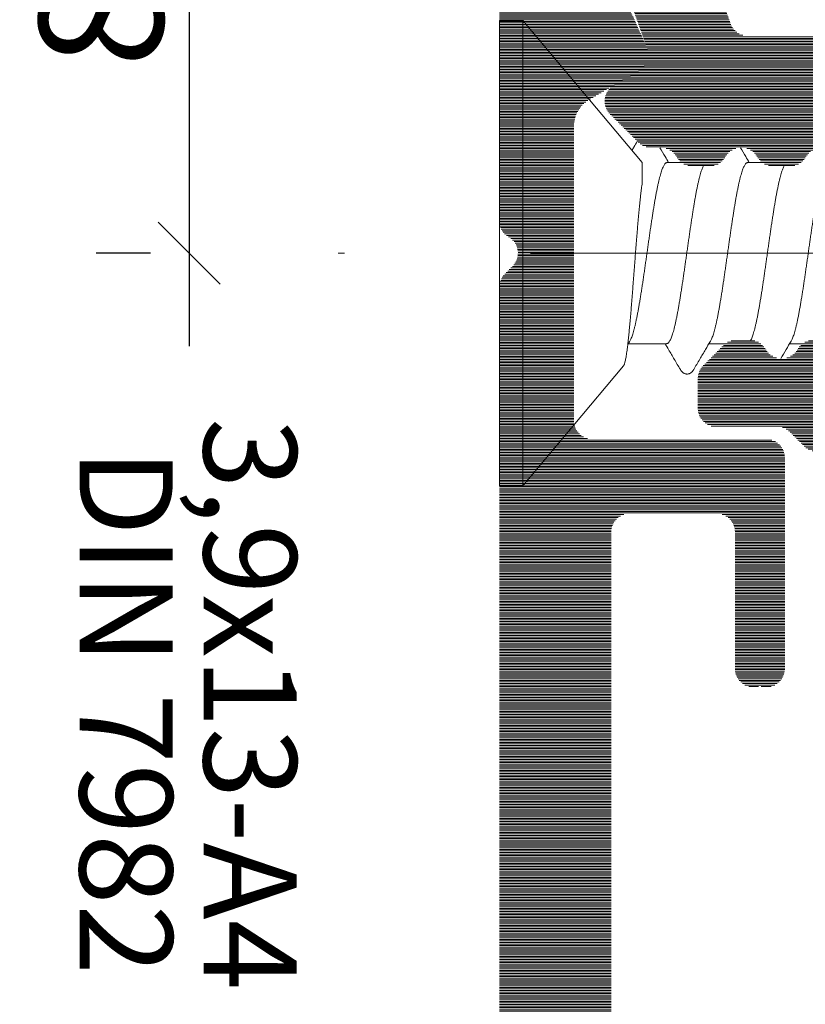
# Model space of a CAD drawing. Units: millimetres. Extents: x 11902 to 20444, y 36194 to 38142.
# Drawn here: x 13020 to 13032, y 36393 to 36408 of the extents above; entities that cross this region are included whole.
import ezdxf

# ---------------------------------------------------------------- set-up
doc = ezdxf.new("R2010")
doc.units = ezdxf.units.MM
doc.linetypes.add('ACAD_ISO10W100', pattern=[18, 12, -3, 0, -3])
for name, color, linetype, lineweight in [('DIM', 12, 'Continuous', 20), ('Osevye', 2, 'Continuous', 9), ('Text', 2, 'Continuous', 9)]:
    doc.layers.add(name, color=color, linetype=linetype, lineweight=lineweight)
doc.layers.add('Hatch profile', color=7, linetype='Continuous', lineweight=9, true_color=0xaaa9a9)
doc.styles.add('Arial', font='ARIALI.TTF')
doc.styles.add('SPDS', font='SPDS.shx')
doc.styles.get("Standard").update_dxf_attribs({"font": 'ARIAL.TTF'})
doc.dimstyles.new('SPDS$0', dxfattribs={"dimscale": 100, "dimtxt": 2, "dimasz": 1, "dimexe": 1.5, "dimexo": 0.625, "dimgap": 0.4, "dimtad": 1, "dimdec": 4, "dimzin": 9, "dimtxsty": 'SPDS', "dimblk": 'OBLIQUE', "dimcen": 2.5, "dimdle": 1.5, "dimadec": 0, "dimazin": 0, "dimtfac": 1, "dimtdec": 0, "dimtix": 1, "dimtmove": 1, "dimatfit": 3, "dimfxl": 1, "dimtolj": 1, "dimtzin": 0, "dimarcsym": 0})

# ---------------------------------------------------------------- blocks, each defined once
blk = doc.blocks.new('_Oblique')
at = {"color": 0, "linetype": 'ByBlock', "lineweight": -2}
blk.add_line((-0.5, -0.5), (0.5, 0.5), dxfattribs=at)
blk = doc.blocks.new('*D1187')
at = {"layer": 'Defpoints', "color": 0, "ltscale": 0.2}
for p in [(13027.72004678915, 36412.16809385028), (13022.42004678914, 36404.66809385028), (13022.4200467891, 36404.66809385028)]:
    blk.add_point(p, dxfattribs=at)
at = {"layer": 'DIM', "color": 0, "lineweight": -2, "ltscale": 0.2}
for p, q in [((13022.4200467891, 36413.66809385028), (13022.4200467891, 36403.16809385028)), ((13027.09504678915, 36412.16809385028), (13020.9200467891, 36412.16809385028)), ((13021.79504678914, 36404.66809385028), (13020.9200467891, 36404.66809385028))]:
    blk.add_line(p, q, dxfattribs=at)
for p, rotation in [((13022.4200467891, 36412.16809385028), 90), ((13022.4200467891, 36404.66809385028), 270)]:
    blk.add_blockref('_Oblique', p, dxfattribs=dict(at, rotation=rotation))
at = {"layer": 'DIM', "color": 0, "ltscale": 0.2, "insert": (13020.99821868541, 36408.41809385028), "char_height": 2, "attachment_point": 5, "rotation": 90, "style": 'Arial'}
blk.add_mtext('\\A1;8', dxfattribs=at)

msp = doc.modelspace()

# ---------------------------------------------------------------- hatches: boundary and pattern name
at = {"layer": 'Hatch profile'}
h = msp.add_hatch(dxfattribs=at)
h.set_pattern_fill('LINE', color=256, scale=0.2)
h.set_pattern_definition([(0, (13027.92912303677, 36383.02866352735), (0, 0.025), [])])
h.paths.add_polyline_path([(13027.42004678905, 36381.83048872395, 0.05133328588366554), (13044.19619635954, 36218.85687086276, 0.8133388453430437), (13060.64389721864, 36218.85687086274, 0.05133328588369095), (13077.42004678913, 36381.83048872402), (13077.4200467891, 36404.11956571286, 0.288478567596528), (13077.27609434175, 36404.4048872909, -0.500353180349), (13077.20791475473, 36404.88022588464), (13077.33217882345, 36405.00448995335, 0.1989123673886437), (13077.4200467891, 36405.21662198772), (13077.42004678909, 36411.86809385029, 0.8081399929300278), (13076.84647033754, 36411.99120325348), (13075.04647033754, 36407.99120325348, 0.3850046240811846), (13075.17004678909, 36407.60828622915), (13075.97144925259, 36407.14212571452, -0.2670807189495271), (13076.22004678909, 36406.70992575923), (13076.22004678909, 36401.96809385029, -0.4142135623731365), (13075.92004678909, 36401.66809385028), (13073.12004678907, 36401.66809385029, 0.4142135623732826), (13072.82004678907, 36401.36809385029), (13072.82004678907, 36397.96809385029, 0.517638090205199), (13073.22004678907, 36397.68525113781, 0.517638090203607), (13073.62004678907, 36397.96809385029), (13073.62004678908, 36400.16809385028, -0.4142135623728524), (13073.92004678908, 36400.46809385029), (13075.32004678908, 36400.46809385029, -0.4142135623733622), (13075.62004678908, 36400.16809385028), (13075.62004678906, 36384.26809385029, -0.4142135623728311), (13075.32004678906, 36383.96809385029), (13029.52004678912, 36383.96809385029, -0.4142135623728152), (13029.22004678911, 36384.26809385029), (13029.2200467891, 36400.16809385028, -0.4142135623733622), (13029.5200467891, 36400.46809385029), (13030.9200467891, 36400.46809385029, -0.4142135623728524), (13031.22004678911, 36400.16809385028), (13031.22004678911, 36397.96809385029, 0.5176380902041603), (13031.62004678911, 36397.68525113781, 0.5176380902041563), (13032.02004678911, 36397.96809385029), (13032.02004678911, 36401.36809385029, 0.4142135623730951), (13031.72004678911, 36401.66809385029), (13028.92004678909, 36401.66809385028, -0.4142135623730793), (13028.62004678909, 36401.96809385029), (13028.62004678909, 36406.70992575923, -0.2670807189491235), (13028.86864432559, 36407.14212571452), (13029.67172815996, 36407.6092642505, 0.3831445677348779), (13029.79362324064, 36407.99120325348), (13027.99362324065, 36411.99120325348, 0.8081399929302379), (13027.42004678909, 36411.86809385029), (13027.42004678908, 36405.21662198772, 0.2884785675971488), (13027.56399923643, 36404.93130040968, -0.500353180359608), (13027.63217882344, 36404.45596181593), (13027.50791475473, 36404.33169774722, 0.1989123673873649), (13027.42004678908, 36404.11956571286)])
h.paths.add_polyline_path([(13029.52004767522, 36382.16809385029), (13049.53690614043, 36382.16809385029, -0.6563853460805986), (13049.75587884792, 36381.66303055915, 0.3765493551941065), (13049.60013940107, 36376.85063353283, 0.2243783147925643), (13049.98642808436, 36376.66809385028), (13050.77004678909, 36376.66809385028, 0.4142135623722391), (13051.27004678909, 36377.16809385028), (13051.27004678909, 36377.79059611889, 0.1922581200435473), (13051.18754678909, 36377.9972207786, -0.08706758560308744), (13050.86255017053, 36378.48676846312, 0.2319232397285449), (13050.66100353191, 36378.65744052428, -0.3077807014460056), (13050.43682614043, 36378.9095675291, -0.06490384138468258), (13050.43682614044, 36379.42662017146, -0.3077807014445323), (13050.66100353191, 36379.67874717629, 0.2319232397294031), (13050.86255017054, 36379.84941923745, -0.188708604430544), (13051.73872140193, 36380.72559046884, 0.2319232397282487), (13051.90939346308, 36380.92713710746, -0.3077807014452054), (13052.16152046791, 36381.15131449894, -0.06490384138457105), (13052.67857311027, 36381.15131449894, -0.3077807014450152), (13052.9307001151, 36380.92713710747, 0.2319232397279316), (13053.10137217625, 36380.72559046884, -0.1887086044308076), (13053.97754340765, 36379.84941923745, 0.2319232397279578), (13054.17909004627, 36379.67874717629, -0.3077807014454053), (13054.40326743775, 36379.42662017146, -0.06490384138466976), (13054.40326743775, 36378.9095675291, -0.3077807014458457), (13054.17909004627, 36378.65744052428, 0.2319232397279983), (13053.97754340765, 36378.48676846312, -0.08706758560301296), (13053.65254678909, 36377.9972207786, 0.1922581200430255), (13053.57004678909, 36377.79059611889), (13053.57004678909, 36377.16809385028, 0.4142135623735225), (13054.07004678909, 36376.66809385028), (13054.85366549383, 36376.66809385028, 0.2243783147917257), (13055.23995417711, 36376.85063353283, 0.3765493551934697), (13055.08421473026, 36381.66303055915, -0.6563853460877713), (13055.30318743775, 36382.16809385028), (13075.32004590289, 36382.16809385028, -0.414199758418305), (13075.62004590263, 36381.86810798933, -0.05134509947016526), (13058.8816435551, 36219.22356150294, -0.1756289152618331), (13056.51969202243, 36215.39577242172, -0.6758899142352863), (13056.03613202655, 36215.67167914948, 0.2090510541969905), (13055.23995417704, 36218.48555416775, 0.2243783147910867), (13054.85366549375, 36218.66809385029), (13054.07004678905, 36218.66809385029, 0.4142135623735279), (13053.57004678905, 36218.16809385029), (13053.57004678905, 36217.54559158169, 0.1922581200418476), (13053.65254678906, 36217.33896692198, -0.08706758560377882), (13053.9775434076, 36216.84941923744, 0.2319232397089059), (13054.1790900462, 36216.67874717629, -0.3077807014578107), (13054.40326743771, 36216.42662017147, -0.06490384138482722), (13054.40326743765, 36215.90956752911, -0.3077807014226999), (13054.17909004621, 36215.65744052429, 0.2319232397015571), (13053.97754340761, 36215.48676846313, -0.1887086044321125), (13053.1013721762, 36214.61059723174, 0.2319232397093106), (13052.93070011505, 36214.40905059314, -0.3077807014569744), (13052.67857311024, 36214.18487320164, -0.06490384138482516), (13052.16152046788, 36214.18487320169, -0.3077807014217975), (13051.90939346306, 36214.40905059314, 0.2319232397025714), (13051.7387214019, 36214.61059723173, -0.1887086044325302), (13050.8625501705, 36215.48676846314, 0.2319232397397605), (13050.66100353185, 36215.65744052428, -0.3077807014407016), (13050.4368261404, 36215.90956752912, -0.06490384138248728), (13050.43682614036, 36216.42662017146, -0.3077807014548689), (13050.66100353186, 36216.67874717628, 0.231923239744633), (13050.8625501705, 36216.84941923744, -0.08706758560418724), (13051.18754678905, 36217.33896692198, 0.1922581200428524), (13051.27004678906, 36217.54559158169), (13051.27004678906, 36218.16809385029, 0.414213562372662), (13050.77004678906, 36218.66809385029), (13049.98642808425, 36218.66809385029, 0.2243783147824301), (13049.600139401, 36218.48555416771, 0.2090510541923682), (13048.80396155156, 36215.67167914948, -0.6758899142335689), (13048.32040155568, 36215.39577242172, -0.1756289152617667), (13045.95845002301, 36219.22356150294, -0.05134509947016324), (13029.22004767555, 36381.86810798933, -0.4141997583461736)], flags=16)
h = msp.add_hatch(dxfattribs=at)
h.set_pattern_fill('LINE', color=256, scale=0.2, angle=-1.272221872585407e-14, style=0)
h.set_pattern_definition([(360, (20567.92990157996, 28842.75486915695), (6.123031769111886e-18, 0.025), [])])
edge = h.paths.add_edge_path()
edge.add_arc((13032.32004678915, 36411.26809385029), 0.3000000000000002, 270, 360)
edge.add_line((13032.62004678915, 36411.26809385029), (13032.62004678915, 36411.44382978157))
edge.add_arc((13032.32004678915, 36411.44382978157), 0.3000000000000002, 0, 44.99999999993858)
edge.add_line((13032.5321788235, 36411.65596181593), (13032.1079147548, 36412.08022588464))
edge.add_arc((13031.89578272044, 36411.86809385029), 0.3000000000000002, 44.99999999969294, 90)
edge.add_line((13031.89578272044, 36412.16809385028), (13028.72004678915, 36412.16809385028))
edge.add_arc((13028.72004678915, 36411.86809385028), 0.2999999999999546, 90, 199.2900633732656)
edge.add_line((13028.4368893119, 36411.76898863809), (13029.60416398126, 36408.52105766727))
edge.add_line((13029.60416398126, 36408.52105766727), (13029.80236783521, 36407.96955727695))
edge.add_arc((13029.52004678914, 36407.86809385028), 0.3000000000000278, -59.99999999923682, 19.767941658190807, ccw=False)
edge.add_line((13029.67004678914, 36407.60828622914), (13029.27004678914, 36407.37734612147))
edge.add_arc((13029.42004678914, 36407.11753850034), 0.2999999999999915, 120.0000000002626, 224.9999999999386)
edge.add_line((13029.20791475479, 36406.90540646598), (13029.65735940484, 36406.45596181593))
edge.add_arc((13029.8694914392, 36406.66809385028), 0.3000000000001419, 225.0000000001228, 270.0000000000869)
edge.add_line((13029.8694914392, 36406.36809385029), (13030.02004678914, 36406.36809385028))
edge.add_arc((13030.02004678914, 36406.06809385028), 0.2999999999998745, 30.000000000122327, 90.00000000004343, ccw=False)
edge.add_arc((13030.53966203141, 36406.36809385028), 0.3000000000000798, 209.9999999997563, 270)
edge.add_line((13030.53966203141, 36406.06809385028), (13030.80043154687, 36406.06809385028))
edge.add_arc((13030.80043154687, 36406.36809385028), 0.2999999999998745, 269.9999999999566, 329.9999999998777)
edge.add_arc((13031.32004678915, 36406.06809385028), 0.3000000000000178, 29.999999999928377, 150.0000000002437, ccw=False)
edge.add_arc((13031.83966203141, 36406.36809385028), 0.3000000000001457, 209.9999999999501, 270.0000000000869)
edge.add_line((13031.83966203142, 36406.06809385028), (13032.10043154687, 36406.06809385028))
edge.add_arc((13032.10043154687, 36406.36809385028), 0.2999999999998851, 270, 330.0000000000499)
edge.add_arc((13032.62004678914, 36406.06809385028), 0.3000000000001708, 29.999999999928377, 150.0000000000933, ccw=False)
edge.add_arc((13033.13966203141, 36406.36809385029), 0.3000000000004095, 210.0000000000572, 270.0000000001303)
edge.add_line((13033.13966203141, 36406.06809385028), (13033.40043154687, 36406.06809385028))
edge.add_arc((13033.40043154687, 36406.36809385028), 0.2999999999998851, 269.9999999999566, 330.0000000000499)
edge.add_arc((13033.92004678914, 36406.06809385028), 0.3000000000003057, 30.000000000057128, 150.0000000000933, ccw=False)
edge.add_arc((13034.43966203142, 36406.36809385028), 0.300000000000092, 209.999999999778, 270)
edge.add_line((13034.43966203142, 36406.06809385028), (13034.70043154687, 36406.06809385028))
edge.add_arc((13034.70043154687, 36406.36809385028), 0.2999999999998654, 270, 330.0000000000499)
edge.add_arc((13035.22004678915, 36406.06809385028), 0.3000000000001814, 29.99999999990672, 150.0000000000933, ccw=False)
edge.add_arc((13035.73966203141, 36406.36809385028), 0.3000000000002283, 209.9999999999501, 270.0000000000869)
edge.add_line((13035.73966203142, 36406.06809385028), (13036.00043154687, 36406.06809385028))
edge.add_arc((13036.00043154687, 36406.36809385028), 0.2999999999998851, 269.9999999999566, 330.0000000000499)
edge.add_arc((13036.52004678914, 36406.06809385028), 0.3000000000003057, 29.99999999990672, 150.0000000000933, ccw=False)
edge.add_arc((13037.03966203141, 36406.36809385029), 0.3000000000004095, 210.0000000000572, 270.0000000001303)
edge.add_line((13037.03966203141, 36406.06809385028), (13037.30043154687, 36406.06809385028))
edge.add_arc((13037.30043154687, 36406.36809385028), 0.2999999999998654, 269.9999999999566, 330.0000000000499)
edge.add_arc((13037.82004678915, 36406.06809385028), 0.3000000000002024, 29.999999999928377, 150.0000000000716, ccw=False)
edge.add_arc((13038.33966203142, 36406.36809385029), 0.3000000000002678, 210.0000000000572, 270.0000000000434)
edge.add_line((13038.33966203142, 36406.06809385028), (13038.41479090082, 36406.06809385028))
edge.add_arc((13038.41479090082, 36405.76809385028), 0.2999999999999075, 60.00000000004991, 90, ccw=False)
edge.add_line((13038.56479090082, 36406.02790147142), (13040.17004678914, 36405.10110655217))
edge.add_arc((13039.92004678914, 36404.66809385028), 0.4999999999999498, -59.99999999998971, 59.99999999998971, ccw=False)
edge.add_line((13040.17004678914, 36404.23508114839), (13038.56479090082, 36403.30828622915))
edge.add_arc((13038.41479090082, 36403.56809385028), 0.3000000000001375, 270, 300.0000000001498, ccw=False)
edge.add_line((13038.41479090082, 36403.26809385028), (13037.68966203142, 36403.26809385028))
edge.add_arc((13037.68966203142, 36402.96809385028), 0.3000000000000836, 89.99999999995656, 150.0000000000716)
edge.add_arc((13037.17004678914, 36403.26809385028), 0.3000000000001456, 209.9999999999067, 329.99999999992116, ccw=False)
edge.add_arc((13036.65043154687, 36402.96809385028), 0.300000000000283, 30.00000000010057, 90.00000000008686)
edge.add_line((13036.65043154687, 36403.26809385028), (13036.38966203141, 36403.26809385028))
edge.add_arc((13036.38966203141, 36402.96809385028), 0.3000000000000973, 90, 150.0000000000716)
edge.add_arc((13035.87004678914, 36403.26809385028), 0.300000000000258, 209.9999999999067, 329.99999999992116, ccw=False)
edge.add_arc((13035.35043154688, 36402.96809385028), 0.3000000000001269, 30.00000000010057, 90.00000000004343)
edge.add_line((13035.35043154688, 36403.26809385028), (13035.08966203142, 36403.26809385028))
edge.add_arc((13035.08966203142, 36402.96809385028), 0.3000000000000836, 90, 150.0000000000716)
edge.add_arc((13034.57004678915, 36403.26809385028), 0.3000000000001456, 209.9999999999067, 329.9999999999428, ccw=False)
edge.add_arc((13034.05043154687, 36402.96809385028), 0.300000000000283, 30.00000000012228, 90.00000000008686)
edge.add_line((13034.05043154687, 36403.26809385028), (13033.78966203141, 36403.26809385028))
edge.add_arc((13033.78966203141, 36402.96809385028), 0.3000000000000837, 89.99999999986973, 150.0000000000716)
edge.add_arc((13033.27004678914, 36403.26809385028), 0.3000000000001456, 209.9999999999067, 329.99999999992116, ccw=False)
edge.add_arc((13032.75043154687, 36402.96809385028), 0.3000000000004475, 30.000000000251, 90.00000000013027)
edge.add_line((13032.75043154687, 36403.26809385028), (13032.48966203142, 36403.26809385028))
edge.add_arc((13032.48966203142, 36402.96809385028), 0.2999999999999474, 90, 150.0000000000716)
edge.add_arc((13031.97004678915, 36403.26809385028), 0.300000000000304, 209.999999999885, 329.99999999992116, ccw=False)
edge.add_arc((13031.45043154687, 36402.96809385028), 0.3000000000004475, 30.000000000251, 90.00000000013027)
edge.add_line((13031.45043154687, 36403.26809385028), (13031.24431085785, 36403.26809385028))
edge.add_arc((13031.24431085785, 36402.96809385028), 0.2999999999999933, 90, 135.0000000000307)
edge.add_line((13031.0321788235, 36403.18022588464), (13030.70791475479, 36402.85596181593))
edge.add_arc((13030.92004678914, 36402.64382978157), 0.2999999999999546, 134.9999999999079, 180)
edge.add_line((13030.62004678914, 36402.64382978157), (13030.62004678914, 36402.16809385028))
edge.add_arc((13030.92004678914, 36402.16809385028), 0.3000000000001819, 180, 270.0000000000434)
edge.add_line((13030.92004678914, 36401.86809385028), (13031.89578272043, 36401.86809385029))
edge.add_arc((13031.89578272043, 36401.56809385028), 0.300000000000048, 45, 90, ccw=False)
edge.add_line((13032.10791475479, 36401.78022588464), (13032.3321788235, 36401.55596181592))
edge.add_arc((13032.54431085786, 36401.76809385028), 0.2999999999999932, 224.9999999999693, 270)
edge.add_line((13032.54431085786, 36401.46809385028), (13037.63773824277, 36401.46809385028))
edge.add_arc((13037.63773824277, 36406.46809385028), 4.99999999999995, 270, 300.0000000000119)
edge.add_line((13040.13773824277, 36402.13796683136), (13041.07004678915, 36402.67623542158))
edge.add_arc((13039.92004678914, 36404.66809385028), 2.3, 300.000000000001, 406.9509201997989)
edge.add_arc((13041.69487072408, 36406.56809385028), 0.3, 135.0000000000307, 226.9509201998815, ccw=False)
edge.add_line((13041.48273868972, 36406.78022588464), (13042.1321788235, 36407.42966601843))
edge.add_arc((13041.92004678914, 36407.64179805278), 0.3, 315.0000000000307, 360)
edge.add_line((13042.22004678915, 36407.64179805278), (13042.22004678914, 36408.86809385029))
edge.add_arc((13042.72004678915, 36408.86809385029), 0.5000000000000002, 90, 180.0000000001043, ccw=False)
edge.add_line((13042.72004678915, 36409.36809385029), (13046.87151865172, 36409.36809385029))
edge.add_arc((13046.87151865172, 36409.66809385028), 0.3000000000000002, 270.0000000003474, 314.9999999998158)
edge.add_line((13047.08365068608, 36409.45596181593), (13047.20791475479, 36409.58022588464))
edge.add_arc((13047.42004678915, 36409.36809385029), 0.3000000000000002, 44.99999999972363, 135.0000000001535, ccw=False)
edge.add_line((13047.6321788235, 36409.58022588464), (13047.75644289221, 36409.45596181593))
edge.add_arc((13047.96857492657, 36409.66809385028), 0.3000000000000002, 225.0000000000921, 270)
edge.add_line((13047.96857492657, 36409.36809385029), (13051.87151865172, 36409.36809385029))
edge.add_arc((13051.87151865172, 36409.66809385028), 0.3000000000000002, 270.0000000003474, 315.0000000000614)
edge.add_line((13052.08365068607, 36409.45596181593), (13052.20791475479, 36409.58022588464))
edge.add_arc((13052.42004678914, 36409.36809385029), 0.3000000000000002, 44.99999999944731, 135.0000000001535, ccw=False)
edge.add_line((13052.6321788235, 36409.58022588464), (13052.75644289221, 36409.45596181593))
edge.add_arc((13052.96857492657, 36409.66809385028), 0.3000000000000002, 225.0000000000921, 270)
edge.add_line((13052.96857492657, 36409.36809385029), (13056.87151865172, 36409.36809385029))
edge.add_arc((13056.87151865172, 36409.66809385028), 0.3000000000000002, 270.0000000003474, 315.0000000000614)
edge.add_line((13057.08365068607, 36409.45596181593), (13057.20791475479, 36409.58022588464))
edge.add_arc((13057.42004678914, 36409.36809385029), 0.3000000000000002, 45.0000000004606, 135.0000000001535, ccw=False)
edge.add_line((13057.6321788235, 36409.58022588465), (13057.75644289221, 36409.45596181593))
edge.add_arc((13057.96857492656, 36409.66809385028), 0.3000000000000002, 225.0000000003992, 269.9999999996526)
edge.add_line((13057.96857492656, 36409.36809385029), (13062.12004678915, 36409.36809385029))
edge.add_arc((13062.12004678915, 36408.86809385029), 0.5000000000000002, -1.0430767360958271e-10, 90, ccw=False)
edge.add_line((13062.62004678915, 36408.86809385029), (13062.62004678915, 36407.64179805278))
edge.add_arc((13062.92004678914, 36407.64179805278), 0.3, 180, 224.9999999999693)
edge.add_line((13062.70791475479, 36407.42966601843), (13063.35735488857, 36406.78022588464))
edge.add_arc((13063.14522285422, 36406.56809385028), 0.3, -46.950920199849804, 44.99999999996919, ccw=False)
edge.add_arc((13064.92004678914, 36404.66809385028), 2.3, 133.0490798001928, 239.9999999999941)
edge.add_line((13063.77004678915, 36402.67623542158), (13064.70235533553, 36402.13796683136))
edge.add_arc((13067.20235533553, 36406.46809385028), 4.99999999999995, 240.0000000000024, 270)
edge.add_line((13067.20235533553, 36401.46809385028), (13072.29578272043, 36401.46809385028))
edge.add_arc((13072.29578272043, 36401.76809385028), 0.2999999999999932, 270, 315.0000000000614)
edge.add_line((13072.50791475479, 36401.55596181592), (13072.7321788235, 36401.78022588464))
edge.add_arc((13072.94431085786, 36401.56809385028), 0.300000000000048, 90, 135, ccw=False)
edge.add_line((13072.94431085786, 36401.86809385029), (13073.92004678914, 36401.86809385028))
edge.add_arc((13073.92004678914, 36402.16809385028), 0.3000000000001819, 269.9999999999566, 360)
edge.add_line((13074.22004678915, 36402.16809385028), (13074.22004678915, 36402.64382978157))
edge.add_arc((13073.92004678914, 36402.64382978157), 0.2999999999999546, 0, 44.99999999996929)
edge.add_line((13074.1321788235, 36402.85596181593), (13073.80791475479, 36403.18022588464))
edge.add_arc((13073.59578272043, 36402.96809385028), 0.2999999999999933, 45.00000000009211, 89.99999999995656)
edge.add_line((13073.59578272043, 36403.26809385028), (13073.38966203142, 36403.26809385028))
edge.add_arc((13073.38966203141, 36402.96809385028), 0.3000000000004475, 89.99999999986973, 149.999999999749)
edge.add_arc((13072.87004678915, 36403.26809385028), 0.300000000000304, 210.0000000000572, 330.000000000115, ccw=False)
edge.add_arc((13072.35043154688, 36402.96809385028), 0.2999999999999474, 29.99999999995014, 90)
edge.add_line((13072.35043154688, 36403.26809385028), (13072.08966203142, 36403.26809385028))
edge.add_arc((13072.08966203142, 36402.96809385028), 0.3000000000004475, 89.99999999986973, 149.999999999749)
edge.add_arc((13071.57004678915, 36403.26809385028), 0.3000000000001456, 209.9999999999067, 330.0000000000933, ccw=False)
edge.add_arc((13071.05043154687, 36402.96809385028), 0.3000000000000837, 30.00000000010057, 90.00000000013027)
edge.add_line((13071.05043154687, 36403.26809385028), (13070.78966203141, 36403.26809385028))
edge.add_arc((13070.78966203141, 36402.96809385028), 0.300000000000283, 89.99999999991316, 149.9999999998994)
edge.add_arc((13070.27004678915, 36403.26809385028), 0.3000000000001456, 209.9999999999067, 330.00000000007157, ccw=False)
edge.add_arc((13069.75043154688, 36402.96809385028), 0.3000000000000836, 30.00000000010057, 90.00000000008686)
edge.add_line((13069.75043154688, 36403.26809385028), (13069.48966203142, 36403.26809385028))
edge.add_arc((13069.48966203142, 36402.96809385028), 0.3000000000001269, 89.99999999995656, 149.9999999998994)
edge.add_arc((13068.97004678915, 36403.26809385028), 0.300000000000258, 210.0000000000788, 330.0000000000933, ccw=False)
edge.add_arc((13068.45043154687, 36402.96809385028), 0.3000000000000973, 29.99999999992842, 90)
edge.add_line((13068.45043154687, 36403.26809385028), (13068.18966203142, 36403.26809385028))
edge.add_arc((13068.18966203142, 36402.96809385028), 0.300000000000283, 89.99999999995656, 149.9999999998994)
edge.add_arc((13067.67004678914, 36403.26809385028), 0.3000000000001456, 209.9999999999067, 330.0000000000933, ccw=False)
edge.add_arc((13067.15043154687, 36402.96809385028), 0.3000000000000836, 30.00000000010057, 90.00000000004343)
edge.add_line((13067.15043154687, 36403.26809385028), (13066.42530267748, 36403.26809385028))
edge.add_arc((13066.42530267748, 36403.56809385028), 0.3000000000001375, 239.99999999993702, 270, ccw=False)
edge.add_line((13066.27530267748, 36403.30828622915), (13064.67004678914, 36404.23508114839))
edge.add_arc((13064.92004678914, 36404.66809385028), 0.4999999999999498, 119.9999999999878, 240.0000000000122, ccw=False)
edge.add_line((13064.67004678914, 36405.10110655217), (13066.27530267747, 36406.02790147142))
edge.add_arc((13066.42530267747, 36405.76809385028), 0.2999999999999075, 90, 119.9999999999009, ccw=False)
edge.add_line((13066.42530267747, 36406.06809385028), (13066.50043154688, 36406.06809385028))
edge.add_arc((13066.50043154688, 36406.36809385029), 0.3000000000002678, 269.9999999999132, 329.9999999999212)
edge.add_arc((13067.02004678915, 36406.06809385028), 0.3000000000002024, 29.99999999990672, 150.0000000000716, ccw=False)
edge.add_arc((13067.53966203141, 36406.36809385028), 0.2999999999998654, 209.9999999999501, 270.0000000000434)
edge.add_line((13067.53966203141, 36406.06809385028), (13067.80043154687, 36406.06809385028))
edge.add_arc((13067.80043154687, 36406.36809385029), 0.3000000000004095, 269.9999999998697, 329.9999999999212)
edge.add_arc((13068.32004678915, 36406.06809385028), 0.3000000000003057, 29.99999999990672, 150.0000000000933, ccw=False)
edge.add_arc((13068.83966203142, 36406.36809385028), 0.2999999999998851, 209.9999999999284, 270.0000000000434)
edge.add_line((13068.83966203142, 36406.06809385028), (13069.10043154688, 36406.06809385028))
edge.add_arc((13069.10043154688, 36406.36809385028), 0.3000000000002283, 269.9999999999132, 329.9999999999212)
edge.add_arc((13069.62004678915, 36406.06809385028), 0.3000000000001814, 29.99999999990672, 150.000000000222, ccw=False)
edge.add_arc((13070.13966203141, 36406.36809385028), 0.2999999999998654, 209.9999999999718, 270.0000000000434)
edge.add_line((13070.13966203141, 36406.06809385028), (13070.40043154687, 36406.06809385028))
edge.add_arc((13070.40043154687, 36406.36809385028), 0.300000000000092, 270, 330.0000000000716)
edge.add_arc((13070.92004678914, 36406.06809385028), 0.3000000000003057, 30.000000000057128, 150.0000000000933, ccw=False)
edge.add_arc((13071.43966203142, 36406.36809385028), 0.2999999999998851, 209.999999999778, 270)
edge.add_line((13071.43966203142, 36406.06809385028), (13071.70043154687, 36406.06809385028))
edge.add_arc((13071.70043154687, 36406.36809385029), 0.3000000000004095, 269.9999999998697, 329.9999999999429)
edge.add_arc((13072.22004678915, 36406.06809385028), 0.3000000000001708, 29.999999999928377, 150.0000000000716, ccw=False)
edge.add_arc((13072.73966203142, 36406.36809385028), 0.2999999999998851, 209.9999999999284, 270)
edge.add_line((13072.73966203142, 36406.06809385028), (13073.00043154688, 36406.06809385028))
edge.add_arc((13073.00043154688, 36406.36809385028), 0.3000000000001457, 269.9999999999132, 329.9999999999212)
edge.add_arc((13073.52004678915, 36406.06809385028), 0.3000000000000178, 29.999999999928377, 150.0000000002003, ccw=False)
edge.add_arc((13074.03966203141, 36406.36809385028), 0.2999999999998745, 209.9999999999501, 270.0000000000434)
edge.add_line((13074.03966203141, 36406.06809385028), (13074.30043154687, 36406.06809385028))
edge.add_arc((13074.30043154687, 36406.36809385028), 0.3000000000000798, 270, 330.0000000000716)
edge.add_arc((13074.82004678915, 36406.06809385028), 0.2999999999998745, 89.99999999995657, 150.0000000000499, ccw=False)
edge.add_line((13074.82004678915, 36406.36809385029), (13074.97060213909, 36406.36809385029))
edge.add_arc((13074.97060213909, 36406.66809385028), 0.3000000000001419, 269.9999999999566, 314.9999999998772)
edge.add_line((13075.18273417345, 36406.45596181593), (13075.6321788235, 36406.90540646598))
edge.add_arc((13075.42004678914, 36407.11753850034), 0.2999999999999915, 314.9999999999079, 419.9999999997374)
edge.add_line((13075.57004678915, 36407.37734612147), (13075.17004678914, 36407.60828622914))
edge.add_arc((13075.32004678915, 36407.86809385028), 0.3000000000000278, 160.2320583416458, 239.99999999923682, ccw=False)
edge.add_line((13075.03772574309, 36407.96955727696), (13075.23592959703, 36408.52105766727))
edge.add_line((13075.23592959703, 36408.52105766727), (13076.40320426638, 36411.76898863809))
edge.add_arc((13076.12004678915, 36411.86809385028), 0.2999999999999546, 340.7099366267344, 450)
edge.add_line((13076.12004678915, 36412.16809385028), (13072.94431085786, 36412.16809385028))
edge.add_arc((13072.94431085786, 36411.86809385029), 0.3000000000000002, 90, 135.0000000002764)
edge.add_line((13072.7321788235, 36412.08022588464), (13072.30791475479, 36411.65596181593))
edge.add_arc((13072.52004678914, 36411.44382978157), 0.3000000000000002, 135.0000000000307, 180)
edge.add_line((13072.22004678915, 36411.44382978157), (13072.22004678915, 36411.26809385029))
edge.add_arc((13072.52004678914, 36411.26809385029), 0.3000000000000002, 180, 270)
edge.add_line((13072.52004678914, 36410.96809385029), (13074.20109937144, 36410.96809385029))
edge.add_arc((13074.20109937144, 36410.66809385028), 0.3000000000000001, -19.767941647283408, 90, ccw=False)
edge.add_line((13074.48342041752, 36410.56663042367), (13073.69276190426, 36408.36663042367))
edge.add_arc((13073.41044085818, 36408.46809385029), 0.300000000000097, 270.0000000000434, 340.23205835292424, ccw=False)
edge.add_line((13073.41044085818, 36408.16809385028), (13064.92004678914, 36408.16809385028))
edge.add_arc((13064.92004678914, 36408.46809385029), 0.3000000000000001, 180, 270, ccw=False)
edge.add_line((13064.62004678915, 36408.46809385029), (13064.62004678915, 36410.66809385028))
edge.add_arc((13064.92004678914, 36410.66809385028), 0.3000000000000001, 90.0000000006948, 180.0000000003474, ccw=False)
edge.add_line((13064.92004678914, 36410.96809385029), (13065.92004678914, 36410.96809385029))
edge.add_arc((13065.92004678914, 36411.26809385029), 0.3000000000000002, 270, 360)
edge.add_line((13066.22004678915, 36411.26809385029), (13066.22004678915, 36411.44382978157))
edge.add_arc((13065.92004678914, 36411.44382978157), 0.3000000000000002, 0, 44.99999999972365)
edge.add_line((13066.1321788235, 36411.65596181593), (13065.70791475479, 36412.08022588464))
edge.add_arc((13065.49578272044, 36411.86809385029), 0.3000000000000002, 44.99999999972365, 90)
edge.add_line((13065.49578272044, 36412.16809385028), (13039.34431085785, 36412.16809385028))
edge.add_arc((13039.34431085785, 36411.86809385029), 0.3000000000000002, 90, 135.0000000002456)
edge.add_line((13039.1321788235, 36412.08022588464), (13038.70791475479, 36411.65596181593))
edge.add_arc((13038.92004678914, 36411.44382978157), 0.3000000000000002, 135.0000000003685, 180)
edge.add_line((13038.62004678914, 36411.44382978157), (13038.62004678914, 36411.26809385029))
edge.add_arc((13038.92004678914, 36411.26809385029), 0.3000000000000002, 180, 270)
edge.add_line((13038.92004678914, 36410.96809385029), (13039.92004678914, 36410.96809385029))
edge.add_arc((13039.92004678914, 36410.66809385028), 0.3000000000000001, -3.4731328923953697e-10, 89.9999999993052, ccw=False)
edge.add_line((13040.22004678915, 36410.66809385028), (13040.22004678915, 36408.46809385029))
edge.add_arc((13039.92004678914, 36408.46809385029), 0.3000000000000001, -90, 0, ccw=False)
edge.add_line((13039.92004678914, 36408.16809385028), (13031.42965272012, 36408.16809385028))
edge.add_arc((13031.42965272012, 36408.46809385029), 0.300000000000097, 199.7679416470904, 269.9999999999566, ccw=False)
edge.add_line((13031.14733167403, 36408.36663042367), (13030.35667316077, 36410.56663042367))
edge.add_arc((13030.63899420684, 36410.66809385028), 0.3000000000000001, 90, 199.7679416474467, ccw=False)
edge.add_line((13030.63899420684, 36410.96809385029), (13032.32004678915, 36410.96809385029))

# ---------------------------------------------------------------- linework, layer by layer
at = {"layer": 'DIM', "ltscale": 0.2}
for p, q in [((13027.42004678915, 36400.91809385028), (13027.42004678915, 36408.41809385028)), ((13027.79850863375, 36408.41809385028), (13027.42004678915, 36408.41809385028)), ((13027.79850863375, 36400.91809385028), (13027.79850863375, 36408.41809385028)), ((13029.72004678915, 36406.12809385028), (13027.79850863375, 36408.41809385028)), ((13029.72004678915, 36405.77984163758), (13029.72004678915, 36406.12809385028)), ((13030.35966203141, 36406.12809385028), (13030.12413644255, 36406.12809385028)), ((13031.65966203141, 36406.12809385028), (13031.42413644255, 36406.12809385028)), ((13030.11595713565, 36403.20809385028), (13029.49897569055, 36403.20809385028)), ((13031.06431085785, 36403.20809385028), (13030.79897569055, 36403.20809385028)), ((13032.3096620314, 36403.20809385028), (13032.09897569055, 36403.20809385028)), ((13029.42142596095, 36402.85221140548), (13027.79850863375, 36400.91809385028)), ((13027.79850863375, 36400.91809385028), (13027.42004678915, 36400.91809385028))]:
    msp.add_line(p, q, dxfattribs=at)
for points, knots in [([(13029.55649946261, 36406.32300196425), (13029.56740046451, 36406.34147316008), (13029.59631725613, 36406.3905051016), (13029.62519846505, 36406.43955801264), (13029.64318558618, 36406.47013563458)], [0.2754328456977919, 0.2754328456977919, 0.2754328456977919, 0.2754328456977919, 0.3397768532154824, 0.4462040354977238, 0.4462040354977238, 0.4462040354977238, 0.4462040354977238]), ([(13030.00699716623, 36406.36809385028), (13030.0353910903, 36406.31992973444), (13030.08265368655, 36406.23989205725), (13030.13003945885, 36406.15992725649), (13030.14894566345, 36406.12807602688)], [0.2056515018628073, 0.2056515018628073, 0.2056515018628073, 0.2056515018628073, 0.3733833242021667, 0.4845026681548268, 0.4845026681548268, 0.4845026681548268, 0.4845026681548268]), ([(13031.30716040179, 36406.36781695754), (13031.3355000481, 36406.31974521831), (13031.38270830735, 36406.23979988314), (13031.43003945885, 36406.15992725649), (13031.44894566345, 36406.12807602688)], [0.2059729290106833, 0.2059729290106833, 0.2059729290106833, 0.2059729290106833, 0.3733833242019814, 0.4845026681549104, 0.4845026681549104, 0.4845026681549104, 0.4845026681549104]), ([(13030.11595713565, 36403.20809385028), (13030.12005187098, 36403.20809385028), (13030.12891229989, 36403.21006750258), (13030.14123250995, 36403.21815842486), (13030.1532414172, 36403.23093490498), (13030.16515140762, 36403.24838385334), (13030.17705467168, 36403.27051402353), (13030.18896969821, 36403.29729820657), (13030.20090316229, 36403.32867891263), (13030.21285154433, 36403.36456225585), (13030.22481143363, 36403.40483293666), (13030.23678102076, 36403.44936132136), (13030.24876405385, 36403.49802343409), (13030.26075869055, 36403.55066263453), (13030.27275771387, 36403.60707916324), (13030.28475882648, 36403.6670733966), (13030.29675959324, 36403.73043256004), (13030.30876359102, 36403.79696399959), (13030.32076792485, 36403.8664287495), (13030.33277632129, 36403.93861598804), (13030.34479341337, 36404.01331432111), (13030.35681683534, 36404.0902625099), (13030.3688377329, 36404.16914556002), (13030.38085127653, 36404.24966230828), (13030.39286199466, 36404.3315694279), (13030.40487361948, 36404.41461673635), (13030.41688799197, 36404.49853739302), (13030.4289012821, 36404.58302200033), (13030.44091550598, 36404.66779992494), (13030.45292974932, 36404.75257898004), (13030.46494324108, 36404.83706796858), (13030.47695773751, 36404.92099441309), (13030.48896946381, 36405.00404927693), (13030.5009804752, 36405.08596715634), (13030.51299477217, 36405.16649956369), (13030.52501680323, 36405.24540234553), (13030.53704132701, 36405.32237142303), (13030.54905886336, 36405.39708788307), (13030.56106701791, 36405.46929061996), (13030.57307126482, 36405.53877353296), (13030.5850755439, 36405.60532672259), (13030.59707698947, 36405.66871083582), (13030.60907815235, 36405.72872792059), (13030.62107655213, 36405.7851654824), (13030.63307032944, 36405.8378263763), (13030.64505280413, 36405.8865131086), (13030.6570250298, 36405.93107930633), (13030.66899648519, 36405.97141638528), (13030.68096656181, 36406.00738699912), (13030.69292453025, 36406.0388433273), (13030.70165702575, 36406.05847568185), (13030.70621945111, 36406.06766191897), (13030.70643509137, 36406.06809385028)], [0, 0, 0, 0, 0.01228420599259912, 0.02641289097129136, 0.04361848620629116, 0.06458758047206636, 0.08962494822055356, 0.1189092501708568, 0.1524731497609241, 0.1903066941892439, 0.232344798255804, 0.2784829135610893, 0.3286214200753402, 0.382683118242547, 0.4404416366966097, 0.5016516884707004, 0.5662277453659722, 0.633895804234916, 0.7044665846000291, 0.7777092145631341, 0.853432260299815, 0.9314420283822186, 1.011354177997626, 1.092812949211664, 1.175665886295702, 1.259703128301814, 1.344547236055662, 1.429994740501161, 1.515706452414427, 1.601422190600118, 1.686873061255193, 1.771722874698953, 1.855768286073382, 1.938629824952156, 2.020103891161478, 2.100038941324861, 2.178069546763809, 2.253811281066329, 2.327068289215256, 2.397651751128639, 2.465346402917046, 2.52994755238652, 2.5911798444462, 2.648958289685639, 2.703039160444742, 2.75320146806613, 2.799367936712204, 2.841465552700723, 2.87941195643117, 2.913072700851743, 2.942384086505009, 2.943831836116951, 2.943831836116951, 2.943831836116951, 2.943831836116951]), ([(13031.47497508752, 36403.26708818904), (13031.47536342481, 36403.2678597327), (13031.48010994871, 36403.27738036598), (13031.48898909876, 36403.29734429747), (13031.50092725154, 36403.32874653141), (13031.51287678428, 36403.36464296743), (13031.52484015618, 36403.40493400558), (13031.53682448794, 36403.44952803617), (13031.54882557444, 36403.49828137198), (13031.56083044338, 36403.55098885109), (13031.57282981053, 36403.60742960281), (13031.58482717882, 36403.6674251383), (13031.5968257878, 36403.73079114782), (13031.60882970227, 36403.79733868679), (13031.62083474707, 36403.86682305395), (13031.63284076764, 36403.9390106052), (13031.64484828711, 36404.01366158639), (13031.65685593497, 36404.09051705758), (13031.66886683458, 36404.16933892314), (13031.68087655347, 36404.24983318923), (13031.69288665479, 36404.33173898762), (13031.70489879925, 36404.41479178626), (13031.71691783376, 36404.4987464923), (13031.72893990469, 36404.58329417289), (13031.7409604148, 36404.66811700712), (13031.75297764636, 36404.75291660085), (13031.76499230577, 36404.83741208073), (13031.77700707437, 36404.92133746458), (13031.78901907182, 36405.00439015016), (13031.801036688, 36405.08634784516), (13031.81305953938, 36405.16692994922), (13031.82508404678, 36405.24583814364), (13031.83710053821, 36405.32274428981), (13031.84910869683, 36405.39739235793), (13031.86111417922, 36405.46956921088), (13031.87311911906, 36405.53904485711), (13031.88512285311, 36405.60558265908), (13031.89712189711, 36405.66894163124), (13031.90911947278, 36405.72892811694), (13031.92111083604, 36405.78532039744), (13031.93309906018, 36405.83794729284), (13031.94507944665, 36405.88661742563), (13031.95705088968, 36405.93117060464), (13031.96901295878, 36405.97146678252), (13031.98096805027, 36406.00738916966), (13031.99291648642, 36406.03882339711), (13032.00164990885, 36406.05846086273), (13032.00621723884, 36406.06765749303), (13032.00643508817, 36406.06809385028)], [0.08705281047281843, 0.08705281047281843, 0.08705281047281843, 0.08705281047281843, 0.08964321642528192, 0.1189569539547125, 0.1525571219554541, 0.1903902840583772, 0.232430904973574, 0.2786284130673491, 0.3289066449165673, 0.3830478568719544, 0.4407936698429292, 0.5020082242716282, 0.5665941197377825, 0.6342668182260823, 0.7048706111487295, 0.778133945854243, 0.8538030323330287, 0.9317012452852513, 1.0114967892947, 1.092997746180971, 1.175856701707674, 1.259841549663587, 1.344748557420764, 1.430288655052659, 1.516035917716561, 1.601759554150795, 1.687229239944868, 1.772072113082234, 1.85610261529732, 1.938979652291414, 2.020574186701006, 2.100524513499181, 2.178436544046974, 2.254091326893069, 2.327346823211327, 2.397940832306395, 2.465605317418122, 2.530180365296618, 2.591393477674969, 2.649125076969916, 2.703134711700331, 2.753311970460629, 2.799484859214037, 2.841522752437245, 2.879396852302149, 2.91303827452569, 2.942369261978007, 2.943831844618614, 2.943831844618614, 2.943831844618614, 2.943831844618614]), ([(13032.12393656085, 36403.25018191258), (13032.0966738728, 36403.20432283239), (13032.04100201852, 36403.11043289203), (13031.98550004717, 36403.01644248069), (13031.95716040179, 36402.96837074303)], [0, 0, 0, 0, 0.1600524431575742, 0.3274628379996048, 0.3274628379996048, 0.3274628379996048, 0.3274628379996048])]:
    msp.add_open_spline(points, degree=3, knots=knots, dxfattribs=at)
for points, start_tangent, end_tangent in [([(13030.12413644255, 36406.12809385028), (13030.11210284295, 36406.12562517158), (13030.10006685835, 36406.11822553048), (13030.08803565585, 36406.10592581888), (13030.07599843385, 36406.08875585998), (13030.06397014615, 36406.06679676008), (13030.05192623865, 36406.04007408018), (13030.03986283135, 36406.00864925048), (13030.02780025545, 36405.97267114858), (13030.01575823785, 36405.93233259278), (13030.00372865435, 36405.88776094318), (13029.99169794685, 36405.83906269698), (13029.97965266195, 36405.78634029478), (13029.96760786035, 36405.72983125578), (13029.95557623715, 36405.66979265458), (13029.94353641855, 36405.60632336058), (13029.93150174465, 36405.53970705248), (13029.91946945835, 36405.47015671688), (13029.90743717295, 36405.39789460128), (13029.89539710625, 36405.32311594718), (13029.88334197595, 36405.24602217818), (13029.87129191355, 36405.16700060998), (13029.85926143555, 36405.08641965028), (13029.84723257615, 36405.00443586428), (13029.83519528225, 36404.92125693228), (13029.82316413455, 36404.83726441878), (13029.81112807675, 36404.75266545538), (13029.79909460155, 36404.66779859938), (13029.78706155335, 36404.58293574938), (13029.77502555455, 36404.49834017768), (13029.76299452225, 36404.41435341158), (13029.75095742235, 36404.33118270598), (13029.73892854795, 36404.24920761608), (13029.72689877355, 36404.16864201588), (13029.71485032435, 36404.08964336698), (13029.70279629145, 36404.01257051698), (13029.69075677315, 36403.93781070388), (13029.67872408715, 36403.86556323118), (13029.66669080605, 36403.79602593768), (13029.65465730945, 36403.72943644038), (13029.64261823025, 36403.66599254628), (13029.63058659385, 36403.60597663038), (13029.61854101505, 36403.54948813168), (13029.60649441185, 36403.49678569758), (13029.59446308705, 36403.44811212098), (13029.58243377675, 36403.40356976608), (13029.57040124945, 36403.36329048508), (13029.55836821205, 36403.32742151388), (13029.54633618345, 36403.29608837418), (13029.53430263605, 36403.26939073238), (13029.52393663945, 36403.25018186588)], (-1, 0), (-0.5111756096565575, -0.8594762917569321)), ([(13031.42413644255, 36406.12809385028), (13031.41210284295, 36406.12562517158), (13031.40006685835, 36406.11822553048), (13031.38803565585, 36406.10592581888), (13031.37599843385, 36406.08875585998), (13031.36397014615, 36406.06679676008), (13031.35192623865, 36406.04007408018), (13031.33986283135, 36406.00864925048), (13031.32780025545, 36405.97267114858), (13031.31575823785, 36405.93233259278), (13031.30372865435, 36405.88776094318), (13031.29169794685, 36405.83906269698), (13031.27965266195, 36405.78634029478), (13031.26760786035, 36405.72983125578), (13031.25557623715, 36405.66979265458), (13031.24353641855, 36405.60632336058), (13031.23150174465, 36405.53970705248), (13031.21946945835, 36405.47015671688), (13031.20743717295, 36405.39789460128), (13031.19539710625, 36405.32311594718), (13031.18334197595, 36405.24602217818), (13031.17129191356, 36405.16700060998), (13031.15926143555, 36405.08641965028), (13031.14723257615, 36405.00443586428), (13031.13519528225, 36404.92125693228), (13031.12316413455, 36404.83726441878), (13031.11112807675, 36404.75266545538), (13031.09909460155, 36404.66779859938), (13031.08706155335, 36404.58293574938), (13031.07502555455, 36404.49834017768), (13031.06299452225, 36404.41435341158), (13031.05095742235, 36404.33118270598), (13031.03892854795, 36404.24920761608), (13031.02689877355, 36404.16864201588), (13031.01485032435, 36404.08964336698), (13031.00279629145, 36404.01257051698), (13030.99075677315, 36403.93781070388), (13030.97872408715, 36403.86556323118), (13030.96669080606, 36403.79602593768), (13030.95465730945, 36403.72943644038), (13030.94261823025, 36403.66599254628), (13030.93058659385, 36403.60597663038), (13030.91854101505, 36403.54948813168), (13030.90649441185, 36403.49678569758), (13030.89446308705, 36403.44811212098), (13030.88243377675, 36403.40356976608), (13030.87040124945, 36403.36329048508), (13030.85836821205, 36403.32742151388), (13030.84633618345, 36403.29608837418), (13030.83430263605, 36403.26939073238), (13030.82393663945, 36403.25018186588)], (-1, 0), (-0.5111756096565575, -0.8594762917569321)), ([(13032.72413644255, 36406.12809385028), (13032.71210125655, 36406.12562452078), (13032.70006127705, 36406.11822095848), (13032.68803068965, 36406.10591973498), (13032.67599568885, 36406.08875139368), (13032.66396357055, 36406.06678345558), (13032.65191305115, 36406.04004225498), (13032.63985773895, 36406.00863501478), (13032.62781747305, 36405.97272569238), (13032.61579011425, 36405.93244508778), (13032.60375624445, 36405.88786794528), (13032.59172000635, 36405.83915566478), (13032.57968856635, 36405.78650317108), (13032.56765105985, 36405.73004047548), (13032.55562075485, 36405.67002117118), (13032.54358351295, 36405.60657795548), (13032.53155203545, 36405.53999172498), (13032.51951603515, 36405.47043132808), (13032.50748239575, 36405.39817097058), (13032.49545458575, 36405.32347841438), (13032.48341603745, 36405.24650206828), (13032.47136204095, 36405.16746564678), (13032.45931262505, 36405.08676571108), (13032.44728075755, 36405.00476670238), (13032.43524502385, 36404.92160260908), (13032.42321444315, 36404.83761702548), (13032.41117549085, 36404.75299946928), (13032.39914082915, 36404.66812480428), (13032.38710286145, 36404.58322674548), (13032.37505399095, 36404.49853947948), (13032.36301423815, 36404.41449042048), (13032.35098492275, 36404.33137152818), (13032.33895559045, 36404.24939042258), (13032.32692004005, 36404.16878303148), (13032.31488986295, 36404.08989954978), (13032.30285436515, 36404.01293671218), (13032.29082536465, 36403.93822985978), (13032.27879165375, 36403.86596156788), (13032.26675535585, 36403.79639129328), (13032.25472395595, 36403.72979670238), (13032.24268641265, 36403.66634250278), (13032.23065778755, 36403.60632139108), (13032.21861954295, 36403.54984431978), (13032.20656027745, 36403.49706321568), (13032.19449942705, 36403.44825300688), (13032.18245725995, 36403.40365260368), (13032.17042642215, 36403.36337019128), (13032.15839650425, 36403.32750057698), (13032.14635444455, 36403.29613243888), (13032.13431072315, 36403.26940709538), (13032.12393663775, 36403.25018186688)], (-1, 0), (-0.5111750717382765, -0.8594766116849067)), ([(13029.42142596095, 36402.85221140548), (13029.42804572495, 36402.86273683208), (13029.43467928935, 36402.87851940118), (13029.44131649935, 36402.89946322578), (13029.44795235665, 36402.92544792368), (13029.45460401515, 36402.95643495648), (13029.46127038365, 36402.99231628408), (13029.46794170165, 36403.03290960348), (13029.47460944765, 36403.07800029548), (13029.48128256595, 36403.12747380428), (13029.48796384185, 36403.18117481878), (13029.49465560275, 36403.23893832318), (13029.50135140165, 36403.30050935998), (13029.50806348815, 36403.36579449508), (13029.51478617255, 36403.43452629488), (13029.52150920315, 36403.50636573498), (13029.52823610095, 36403.58110306508), (13029.53498163545, 36403.65865832668), (13029.54173760036, 36403.73868841198), (13029.54849354595, 36403.82080374968), (13029.55525027625, 36403.90473894418), (13029.56201428945, 36403.99029868638), (13029.56878856345, 36404.07724402278), (13029.57556910565, 36404.16524342198), (13029.58236366835, 36404.25411510558), (13029.58917439675, 36404.34360364078), (13029.59599152145, 36404.43329475028), (13029.60280640045, 36404.52278900298), (13029.60963678095, 36404.61203521688), (13029.61648153625, 36404.70073456958), (13029.62333030465, 36404.78847280128), (13029.63017751455, 36404.87490675808), (13029.63703403175, 36404.95990636928), (13029.64389723595, 36405.04317561248), (13029.65076951355, 36405.12448665188), (13029.65765348435, 36405.20361874948), (13029.66455621695, 36405.28040387168), (13029.67146909945, 36405.35450581198), (13029.67838020305, 36405.42557853208), (13029.68530074066, 36405.49353088998), (13029.69223835055, 36405.55822968828), (13029.69918391685, 36405.61939428738), (13029.70612897805, 36405.67678096278), (13029.71308456955, 36405.73032327898), (13029.72004678915, 36405.77984163758)], (0.6427876096899203, 0.7660444431161413), (0.1452071353244813, 0.9894012774657499)), ([(13030.33739097275, 36402.79085056768), (13030.23918623445, 36402.95776257208), (13030.14791193875, 36403.11232948268), (13030.09114789475, 36403.20811170678)], (-0.5065006321449895, 0.8622395894626539), (-0.5104297087253646, 0.8599194802134322)), ([(13030.82393656086, 36403.25018191258), (13030.74229352515, 36403.11251855768), (13030.65101841195, 36402.95795101888), (13030.55270260205, 36402.79085056178)], (-0.5110079079704547, -0.8595760105957235), (-0.5065006411877491, -0.8622395841507158)), ([(13030.55268915405, 36402.79082747188), (13030.54890122275, 36402.78459102968), (13030.54016863035, 36402.77173082348), (13030.53053651115, 36402.75975598038), (13030.51973539295, 36402.74870227838), (13030.50753187925, 36402.73876945558), (13030.49369721295, 36402.73024340438), (13030.47858309605, 36402.72372740838), (13030.46258471155, 36402.71961412498), (13030.44616441965, 36402.71810002288), (13030.42977308705, 36402.71924597088), (13030.41368532755, 36402.72300759528), (13030.39832162025, 36402.72925987838), (13030.38408414375, 36402.73769818808), (13030.37147810055, 36402.74768444928), (13030.36035562625, 36402.75885748728), (13030.35049223325, 36402.77096429698), (13030.34161691365, 36402.78391776208), (13030.33740707035, 36402.79082296738)], (-0.5065925978513839, -0.8621855599592155), (-0.5066059751778885, 0.8621776997313608))]:
    msp.add_spline(points, degree=3, dxfattribs=dict(at, start_tangent=start_tangent, end_tangent=end_tangent))
msp.add_open_spline([(13029.52393656085, 36403.25018191258), (13029.51235533274, 36403.23070091101), (13029.50078352849, 36403.21121430513), (13029.48922025589, 36403.19172263574)], degree=3, dxfattribs=at)
at = {"layer": 'Osevye', "linetype": 'ACAD_ISO10W100', "lineweight": 9}
msp.add_line((13039.92004678914, 36404.66809385028), (13022.42004678914, 36404.66809385028), dxfattribs=at)
msp.add_line((13039.92004678914, 36404.66809385028), (13022.42004678914, 36404.66809385028), dxfattribs=at)

# ---------------------------------------------------------------- texts
at = {"layer": 'Text', "color": 1, "lineweight": 9}
for s, p in [('3,9x13-A4', (13022.65234461589, 36402.0060610488)), ('DIN 7982', (13020.65234461589, 36401.51796148909))]:
    msp.add_text(s, height=1.5, rotation=270, dxfattribs=at).set_placement(p)

# ---------------------------------------------------------------- dimensions: what is measured, and where the dimension line sits
at = {"layer": 'DIM', "ltscale": 0.2}
dim = msp.add_linear_dim(base=(13022.4200467891, 36404.66809385028), p1=(13027.72004678915, 36412.16809385028), p2=(13022.42004678914, 36404.66809385028), angle=270, dimstyle='SPDS$0', override={"dimscale": 1, "dimdec": 0, "dimlfac": 1, "dimtxsty": 'Arial', "dimtolj": 1}, dxfattribs=at)
dim.commit()
dim.dimension.update_dxf_attribs({"geometry": '*D1187', "text_midpoint": (13020.99821868541, 36408.41809385028)})

doc.saveas('drawing.dxf')
